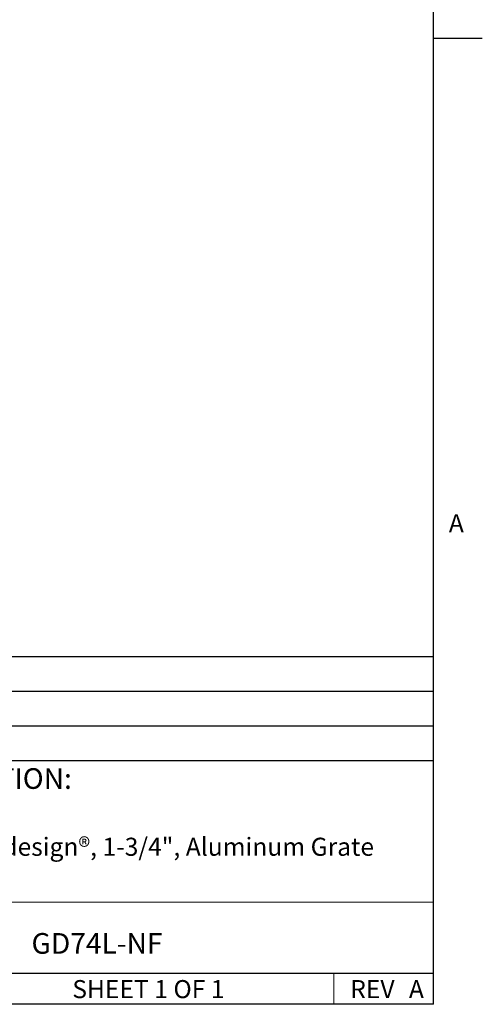
# Model space of a CAD drawing. Units: inches. Extents: x 1.1 to 86.6, y 1.6 to 67.1.
# Drawn here: x 71.7 to 86.6, y 3.1 to 34.9 of the extents above; entities that cross this region are included whole.
import ezdxf

# ---------------------------------------------------------------- set-up
doc = ezdxf.new("R2010")
doc.units = ezdxf.units.IN
doc.header["$LTSCALE"] = 8
doc.header["$MEASUREMENT"] = 0
doc.layers.add('FORMAT', color=7, linetype='Continuous')
doc.styles.add('SLDTEXTSTYLE0', font='TXT', dxfattribs={"width": 0.605})

msp = doc.modelspace()

# ---------------------------------------------------------------- linework, layer by layer
at = {"color": 8, "linetype": 'Continuous', "lineweight": 0, "true_color": 0x808080}
for p, q in [((85.039416, 3.1365854), (85.039416, 65.5365854)), ((54.1018496, 6.4373356), (85.039416, 6.4373356)), ((81.8172085, 4.144828), (81.8172085, 3.1365854)), ((85.039416, 3.1365854), (2.639416, 3.1365854))]:
    msp.add_line(p, q, dxfattribs=at)
at = {"layer": 'FORMAT'}
for p, q in [((85.039416, 3.1365854), (85.039416, 65.5365854)), ((85.039416, 34.3365854), (86.6142191, 34.3365854)), ((85.039416, 3.1365854), (2.639416, 3.1365854))]:
    msp.add_line(p, q, dxfattribs=at)
at = {"layer": 'FORMAT', "color": 8, "true_color": 0x808080}
for p, q in [((2.639416, 14.367506), (85.039416, 14.367506)), ((54.1018496, 13.247506), (85.039416, 13.247506)), ((54.1018496, 12.127506), (85.039416, 12.127506)), ((54.1018496, 11.007506), (85.039416, 11.007506)), ((64.6835959, 4.144828), (85.039416, 4.144828))]:
    msp.add_line(p, q, dxfattribs=at)

# ---------------------------------------------------------------- texts
at = {"layer": 'FORMAT', "style": 'SLDTEXTSTYLE0'}
for s, insert, char_height, attachment_point in [('A', (85.5335168, 18.9625999), 0.5833333, 1), ('DESCRIPTION:', (67.259918, 10.7600999), 0.666666667, 1), ('GRATEdesign®, 1-3/4", Aluminum Grate', (75.8736845, 8.5158524), 0.583333333, 2), ('GD74L-NF', (72.0561876, 5.4366778), 0.66666667, 1), ('SHEET 1 OF 1', (73.3739911, 3.918836), 0.583333333, 1), ('REV', (82.3496145, 3.918836), 0.58333333, 1)]:
    msp.add_mtext(s, dxfattribs=dict(at, insert=insert, char_height=char_height, attachment_point=attachment_point))
at = {"layer": 'FORMAT', "color": 7, "insert": (84.4864443, 3.918836), "char_height": 0.5833333, "attachment_point": 2, "style": 'SLDTEXTSTYLE0'}
msp.add_mtext('A', dxfattribs=at)

doc.saveas('drawing.dxf')
